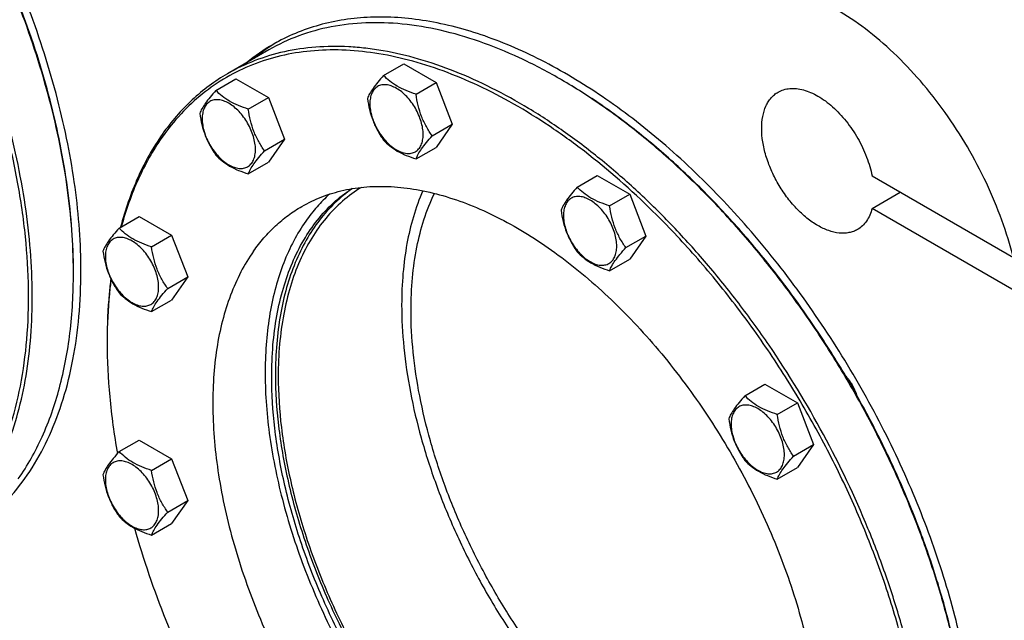
# Model space of a CAD drawing. Units: millimetres. Extents: x 0 to 6269, y -4 to 4433.
# Drawn here: x 4602 to 4974, y 2894 to 3122 of the extents above; entities that cross this region are included whole.
import ezdxf

# ---------------------------------------------------------------- set-up
doc = ezdxf.new("R2010")
doc.units = ezdxf.units.MM
doc.header["$LTSCALE"] = 344.776119
doc.layers.get('0').update_dxf_attribs({"linetype": 'CONTINUOUS'})

msp = doc.modelspace()

# ---------------------------------------------------------------- linework, layer by layer
at = {"color": 7, "linetype": 'Continuous'}
for p, q in [((4695.991, 3110.097), (4680.435, 3101.115)), ((4739.416, 3100.453), (4747.001, 3104.832)), ((4747.001, 3104.832), (4759.249, 3097.761)), ((4676.018, 3094.79), (4683.603, 3099.169)), ((4683.603, 3099.169), (4695.851, 3092.098)), ((4751.663, 3093.382), (4759.249, 3097.761)), ((4759.249, 3097.761), (4765.372, 3081.978)), ((4688.266, 3087.719), (4695.851, 3092.098)), ((4695.851, 3092.098), (4701.975, 3076.315)), ((4757.787, 3077.599), (4765.372, 3081.978)), ((4765.372, 3081.978), (4759.249, 3073.266)), ((4694.389, 3071.936), (4701.975, 3076.315)), ((4701.975, 3076.315), (4695.851, 3067.603)), ((4751.663, 3068.887), (4759.249, 3073.266)), ((4688.266, 3063.224), (4695.851, 3067.603)), ((4812.621, 3058.189), (4820.206, 3062.568)), ((4820.206, 3062.568), (4832.454, 3055.497)), ((4924.112, 3062.441), (4977.515, 3031.609)), ((4824.869, 3051.118), (4832.454, 3055.497)), ((4832.454, 3055.497), (4838.578, 3039.714)), ((4924.112, 3050.193), (4934.718, 3056.317)), ((4980.263, 3017.775), (4924.112, 3050.193)), ((4639.415, 3042.716), (4647.001, 3047.095)), ((4647.001, 3047.095), (4659.248, 3040.025)), ((4651.663, 3035.645), (4659.248, 3040.025)), ((4659.248, 3040.025), (4665.372, 3024.242)), ((4830.992, 3035.335), (4838.578, 3039.714)), ((4838.578, 3039.714), (4832.454, 3031.002)), ((4824.869, 3026.623), (4832.454, 3031.002)), ((4657.787, 3019.862), (4665.372, 3024.242)), ((4665.372, 3024.242), (4659.248, 3015.529)), ((4651.663, 3011.15), (4659.248, 3015.529)), ((4876.019, 2979.322), (4883.604, 2983.701)), ((4883.604, 2983.701), (4895.852, 2976.63)), ((4888.266, 2972.251), (4895.852, 2976.63)), ((4895.852, 2976.63), (4901.975, 2960.847)), ((4639.415, 2958.186), (4647.001, 2962.565)), ((4647.001, 2962.565), (4659.248, 2955.494)), ((4894.39, 2956.468), (4901.975, 2960.847)), ((4901.975, 2960.847), (4895.852, 2952.135)), ((4651.663, 2951.115), (4659.248, 2955.494)), ((4659.248, 2955.494), (4665.372, 2939.711)), ((4888.266, 2947.756), (4895.852, 2952.135)), ((4657.787, 2935.332), (4665.372, 2939.711)), ((4665.372, 2939.711), (4659.248, 2930.999)), ((4651.663, 2926.62), (4659.248, 2930.999))]:
    msp.add_line(p, q, dxfattribs=at)
for centre, radius, start, end in [((4734.672, 3048.015), 74.105, 120.00648, 129.41664), ((4737.571, 3049.55), 74.225, 121.27555, 129.41048), ((4701.928, 2918.956), 208.128, 59.77442, 59.99917), ((4414.016, 3025.713), 208.126, 0.00054, 0.22498), ((4840.642, 2999.586), 205.772, 179.77271, 180.00053)]:
    msp.add_arc(centre, radius, start, end, dxfattribs=at)
for points, knots in [([(4585.744, 2938.949), (4588.126, 2942.338), (4592.521, 2949.628), (4597.81, 2961.589), (4601.904, 2974.711), (4604.773, 2988.883), (4606.398, 3003.995), (4606.769, 3019.926), (4605.886, 3036.55), (4603.755, 3053.734), (4600.394, 3071.341), (4595.831, 3089.23), (4590.103, 3107.259), (4580.919, 3131.427), (4566.847, 3161.021), (4549.756, 3189.089), (4534.44, 3210.293), (4522.312, 3225.317), (4509.611, 3239.384), (4496.437, 3252.383), (4482.897, 3264.208), (4469.099, 3274.765), (4455.153, 3283.969), (4441.168, 3291.746), (4427.256, 3298.033), (4413.527, 3302.777), (4402.182, 3305.445), (4393.321, 3306.74), (4384.827, 3307.47), (4374.489, 3307.399), (4362.543, 3305.671), (4351.305, 3302.308), (4344.328, 3298.979), (4341.022, 3297.071)], [0, 0, 0, 0, 0.0238607, 0.048867, 0.075177, 0.1028873, 0.1320388, 0.1626234, 0.1945908, 0.227855, 0.2623, 0.2977851, 0.3341493, 0.3712156, 0.4466624, 0.5225549, 0.5601708, 0.5972916, 0.6337271, 0.6692989, 0.7038446, 0.7372211, 0.7693103, 0.8000231, 0.8293058, 0.8571461, 0.8835801, 0.8963014, 0.9087104, 0.9326668, 0.9556759, 0.9780127, 1, 1, 1, 1]), ([(4624.971, 3026.53), (4624.971, 3031.715), (4624.577, 3042.291), (4622.891, 3058.362), (4620.11, 3074.847), (4614.91, 3097.483), (4605.769, 3126.032), (4591.102, 3159.626), (4573.014, 3192.024), (4552.011, 3222.32), (4528.684, 3249.664), (4511.532, 3265.873), (4502.699, 3273.247)], [0, 0, 0, 0, 0.0549427, 0.1120355, 0.1711129, 0.2319716, 0.3580245, 0.488092, 0.6197756, 0.7505829, 0.8780722, 1, 1, 1, 1]), ([(4622.141, 3026.53), (4622.12, 3031.697), (4621.689, 3042.232), (4619.956, 3058.234), (4617.137, 3074.642), (4611.896, 3097.161), (4602.729, 3125.547), (4588.064, 3158.932), (4570.013, 3191.109), (4549.077, 3221.181), (4525.846, 3248.305), (4508.774, 3264.374), (4499.984, 3271.68)], [0, 0, 0, 0, 0.0550411, 0.1122213, 0.1713733, 0.2322929, 0.3584237, 0.4885093, 0.6201542, 0.7508725, 0.8782318, 1, 1, 1, 1]), ([(4622.142, 3026.531), (4622.142, 3031.692), (4621.748, 3042.22), (4620.063, 3058.216), (4617.284, 3074.626), (4612.087, 3097.159), (4602.953, 3125.572), (4588.302, 3158.992), (4570.24, 3191.202), (4549.277, 3221.291), (4526.007, 3248.41), (4508.901, 3264.458), (4500.095, 3271.747)], [0, 0, 0, 0, 0.0549603, 0.1120797, 0.171191, 0.2320889, 0.3582252, 0.488364, 0.6200834, 0.7508686, 0.8782592, 1, 1, 1, 1]), ([(4960.14, 3153.908), (4963.928, 3151.721), (4971.446, 3146.659), (4982.047, 3137.584), (4992.131, 3126.968), (5001.459, 3115.062), (5009.812, 3102.148), (5016.993, 3088.527), (5022.833, 3074.525), (5025.801, 3064.957), (5027.013, 3060.186)], [0, 0, 0, 0, 0.1113065, 0.229965, 0.3545636, 0.4833518, 0.614361, 0.7455129, 0.8747225, 1, 1, 1, 1]), ([(4977.515, 3031.609), (4976.304, 3036.38), (4973.335, 3045.948), (4967.496, 3059.95), (4960.314, 3073.571), (4951.961, 3086.485), (4942.634, 3098.391), (4932.55, 3109.007), (4921.948, 3118.082), (4914.43, 3123.144), (4910.643, 3125.331)], [0, 0, 0, 0, 0.1252775, 0.2544871, 0.385639, 0.5166482, 0.6454364, 0.770035, 0.8886935, 1, 1, 1, 1]), ([(4805.995, 3099.199), (4801.032, 3102.064), (4791.127, 3107.25), (4776.017, 3113.434), (4761.177, 3117.761), (4746.746, 3120.182), (4732.859, 3120.665), (4719.649, 3119.192), (4707.257, 3115.765), (4699.598, 3112.179), (4695.991, 3110.097)], [0, 0, 0, 0, 0.1486054, 0.2894997, 0.4227227, 0.5486426, 0.6680007, 0.7819385, 0.8919874, 1, 1, 1, 1]), ([(4964.383, 2830.574), (4964.383, 2839.743), (4963.141, 2858.674), (4958.03, 2887.418), (4949.721, 2916.871), (4938.39, 2946.404), (4924.28, 2975.39), (4907.691, 3003.211), (4888.977, 3029.274), (4868.538, 3053.023), (4846.805, 3073.953), (4824.239, 3091.619), (4804.771, 3103.53), (4789.198, 3111), (4774.368, 3116.834), (4759.514, 3120.778), (4744.936, 3122.492), (4734.559, 3122.655), (4724.573, 3121.719), (4715.033, 3119.684), (4705.996, 3116.56), (4700.328, 3113.755), (4697.613, 3112.187)], [0, 0, 0, 0, 0.0623775, 0.1287095, 0.1982952, 0.2702645, 0.3436343, 0.4173585, 0.4903755, 0.5616548, 0.6302453, 0.6953265, 0.7562683, 0.7850763, 0.8127376, 0.8646334, 0.889018, 0.9124654, 0.935108, 0.9571114, 0.9786699, 1, 1, 1, 1]), ([(4841.264, 3049.048), (4833.072, 3057.116), (4820.307, 3068.375), (4802.277, 3081.386), (4788.881, 3089.704), (4775.488, 3096.683), (4762.194, 3102.269), (4749.097, 3106.42), (4736.292, 3109.101), (4723.872, 3110.289), (4711.93, 3109.968), (4700.557, 3108.132), (4689.846, 3104.79), (4679.886, 3099.963), (4670.763, 3093.69), (4662.554, 3086.028), (4657.813, 3080.139), (4655.617, 3077.015)], [0, 0, 0, 0, 0.1609369, 0.2374708, 0.3110307, 0.3814513, 0.4486448, 0.5126145, 0.5734679, 0.6314311, 0.6868579, 0.7402339, 0.7921665, 0.8433591, 0.8945681, 0.9465483, 1, 1, 1, 1]), ([(4925.157, 2742.994), (4927.539, 2746.382), (4931.933, 2753.672), (4937.223, 2765.634), (4941.317, 2778.755), (4944.185, 2792.928), (4945.811, 2808.04), (4946.182, 2823.971), (4945.298, 2840.595), (4943.167, 2857.779), (4939.807, 2875.386), (4935.244, 2893.275), (4929.515, 2911.303), (4920.331, 2935.471), (4906.26, 2965.065), (4889.169, 2993.133), (4873.852, 3014.337), (4861.725, 3029.361), (4849.023, 3043.429), (4835.85, 3056.427), (4822.31, 3068.253), (4808.512, 3078.81), (4794.565, 3088.014), (4780.581, 3095.791), (4766.669, 3102.077), (4752.939, 3106.821), (4741.595, 3109.489), (4732.733, 3110.785), (4724.24, 3111.514), (4713.902, 3111.444), (4701.956, 3109.715), (4690.718, 3106.353), (4683.74, 3103.024), (4680.435, 3101.115)], [0, 0, 0, 0, 0.0238607, 0.048867, 0.075177, 0.1028873, 0.1320388, 0.1626234, 0.1945908, 0.227855, 0.2623, 0.2977851, 0.3341493, 0.3712156, 0.4466624, 0.5225549, 0.5601708, 0.5972916, 0.6337271, 0.6692989, 0.7038446, 0.7372211, 0.7693103, 0.8000231, 0.8293058, 0.8571461, 0.8835801, 0.8963014, 0.9087104, 0.9326668, 0.9556759, 0.9780127, 1, 1, 1, 1]), ([(4680.435, 3101.115), (4678.033, 3099.728), (4673.363, 3096.666), (4666.878, 3091.278), (4660.929, 3085.113), (4657.386, 3080.566), (4655.712, 3078.185)], [0, 0, 0, 0, 0.2449322, 0.4919421, 0.7430211, 1, 1, 1, 1]), ([(4739.416, 3100.453), (4738.664, 3099.616), (4737.275, 3098.024), (4735.476, 3095.72), (4734.153, 3093.662), (4733.526, 3092.343), (4733.292, 3091.741)], [0, 0, 0, 0, 0.315401, 0.592108, 0.8188794, 1, 1, 1, 1]), ([(4751.663, 3093.382), (4750.406, 3093.783), (4747.987, 3094.639), (4744.633, 3096.244), (4741.768, 3098.185), (4740.147, 3099.688), (4739.416, 3100.453)], [0, 0, 0, 0, 0.276819, 0.5376908, 0.7779912, 1, 1, 1, 1]), ([(4961.553, 2830.575), (4961.53, 2836.57), (4960.955, 2848.829), (4958.646, 2867.46), (4954.893, 2886.583), (4949.731, 2906.016), (4943.21, 2925.576), (4935.391, 2945.079), (4926.348, 2964.341), (4916.167, 2983.18), (4904.943, 3001.416), (4892.783, 3018.879), (4879.803, 3035.402), (4866.124, 3050.83), (4851.875, 3065.017), (4837.191, 3077.828), (4822.211, 3089.144), (4811.881, 3095.771), (4806.701, 3098.789)], [0, 0, 0, 0, 0.0559101, 0.114298, 0.1749245, 0.2374956, 0.3016729, 0.3670837, 0.4333306, 0.4999996, 0.5666686, 0.6329156, 0.6983265, 0.7625038, 0.825075, 0.8857017, 0.9440897, 1, 1, 1, 1]), ([(4961.555, 2830.576), (4961.555, 2836.567), (4961.023, 2848.821), (4958.766, 2867.453), (4955.053, 2886.586), (4949.922, 2906.037), (4943.419, 2925.62), (4935.609, 2945.15), (4926.565, 2964.438), (4916.375, 2983.3), (4905.134, 3001.557), (4892.952, 3019.034), (4879.945, 3035.562), (4866.236, 3050.985), (4851.958, 3065.155), (4837.244, 3077.936), (4822.237, 3089.207), (4811.89, 3095.795), (4806.702, 3098.791)], [0, 0, 0, 0, 0.0558387, 0.1141797, 0.1747835, 0.2373538, 0.3015491, 0.3669928, 0.4332828, 0.5, 0.5667173, 0.6330072, 0.6984509, 0.7626462, 0.8252165, 0.8858203, 0.9441613, 1, 1, 1, 1]), ([(4676.018, 3094.79), (4675.266, 3093.953), (4673.877, 3092.361), (4672.078, 3090.056), (4670.755, 3087.998), (4670.128, 3086.68), (4669.894, 3086.078)], [0, 0, 0, 0, 0.315401, 0.592108, 0.8188794, 1, 1, 1, 1]), ([(4688.266, 3087.719), (4687.009, 3088.119), (4684.59, 3088.975), (4681.236, 3090.581), (4678.371, 3092.521), (4676.749, 3094.025), (4676.018, 3094.79)], [0, 0, 0, 0, 0.276819, 0.5376908, 0.7779912, 1, 1, 1, 1]), ([(4754.362, 3078.129), (4754.362, 3078.925), (4754.216, 3080.583), (4753.635, 3083.083), (4752.703, 3085.616), (4751.456, 3088.086), (4749.941, 3090.401), (4748.213, 3092.474), (4746.338, 3094.228), (4744.383, 3095.599), (4742.417, 3096.534), (4740.505, 3096.996), (4738.71, 3096.95), (4737.113, 3096.371), (4735.812, 3095.277), (4734.875, 3093.745), (4734.319, 3091.859), (4734.21, 3090.486), (4734.21, 3089.764)], [0, 0, 0, 0, 0.0665867, 0.138433, 0.214058, 0.2916513, 0.3692445, 0.4448693, 0.5167151, 0.5833013, 0.6436803, 0.6976944, 0.746277, 0.7916498, 0.8370228, 0.8856058, 0.9396204, 1, 1, 1, 1]), ([(4918.572, 3042.195), (4918.08, 3041.911), (4917.036, 3041.422), (4915.346, 3040.955), (4913.545, 3040.754), (4910.951, 3040.844), (4907.505, 3041.674), (4903.368, 3043.644), (4899.252, 3046.529), (4895.304, 3050.222), (4891.667, 3054.587), (4888.477, 3059.46), (4885.852, 3064.66), (4883.89, 3069.992), (4882.666, 3075.258), (4882.225, 3080.265), (4882.588, 3084.832), (4883.592, 3088.232), (4884.81, 3090.523), (4885.885, 3091.983), (4887.134, 3093.213), (4888.08, 3093.872), (4888.572, 3094.156)], [0, 0, 0, 0, 0.0225399, 0.0455046, 0.0692809, 0.0941882, 0.1481717, 0.2085164, 0.2750646, 0.3468695, 0.4224511, 0.4999999, 0.5775488, 0.6531303, 0.7249353, 0.7914836, 0.8518283, 0.9058117, 0.9307191, 0.9544953, 0.9774601, 1, 1, 1, 1]), ([(4888.572, 3094.156), (4889.232, 3094.537), (4890.668, 3095.158), (4893.027, 3095.6), (4895.558, 3095.559), (4898.215, 3095.042), (4900.956, 3094.065), (4903.736, 3092.645), (4906.51, 3090.809), (4910.215, 3087.785), (4914.511, 3083.167), (4918.842, 3076.757), (4922.169, 3069.785), (4923.629, 3064.879), (4924.112, 3062.441)], [0, 0, 0, 0, 0.0428992, 0.0872238, 0.1341791, 0.1846191, 0.2390209, 0.2975215, 0.3599767, 0.42602, 0.566463, 0.7133492, 0.8600597, 1, 1, 1, 1]), ([(4690.965, 3072.466), (4690.965, 3073.262), (4690.819, 3074.92), (4690.237, 3077.42), (4689.305, 3079.953), (4688.058, 3082.423), (4686.543, 3084.738), (4684.815, 3086.811), (4682.94, 3088.565), (4680.985, 3089.936), (4679.019, 3090.871), (4677.107, 3091.333), (4675.312, 3091.287), (4673.715, 3090.708), (4672.414, 3089.614), (4671.477, 3088.082), (4670.921, 3086.196), (4670.812, 3084.823), (4670.812, 3084.1)], [0, 0, 0, 0, 0.0665867, 0.138433, 0.214058, 0.2916513, 0.3692445, 0.4448693, 0.5167151, 0.5833013, 0.6436803, 0.6976944, 0.746277, 0.7916498, 0.8370228, 0.8856058, 0.9396204, 1, 1, 1, 1]), ([(4733.292, 3091.741), (4733.502, 3090.296), (4734.029, 3087.435), (4735.3, 3083.294), (4737.115, 3079.448), (4738.622, 3077.087), (4739.416, 3075.958)], [0, 0, 0, 0, 0.2562208, 0.5096514, 0.7578209, 1, 1, 1, 1]), ([(4757.787, 3077.599), (4756.993, 3078.728), (4755.487, 3081.089), (4753.671, 3084.935), (4752.4, 3089.076), (4751.873, 3091.937), (4751.663, 3093.382)], [0, 0, 0, 0, 0.2421791, 0.4903486, 0.7437792, 1, 1, 1, 1]), ([(4694.389, 3071.936), (4693.596, 3073.065), (4692.089, 3075.426), (4690.274, 3079.271), (4689.002, 3083.412), (4688.475, 3086.274), (4688.266, 3087.719)], [0, 0, 0, 0, 0.2421791, 0.4903486, 0.7437792, 1, 1, 1, 1]), ([(4734.21, 3089.764), (4734.21, 3088.967), (4734.356, 3087.31), (4734.937, 3084.809), (4735.869, 3082.276), (4737.116, 3079.807), (4738.631, 3077.492), (4740.359, 3075.418), (4742.234, 3073.664), (4744.189, 3072.294), (4746.155, 3071.358), (4748.067, 3070.897), (4749.862, 3070.942), (4751.459, 3071.522), (4752.76, 3072.616), (4753.697, 3074.147), (4754.253, 3076.033), (4754.362, 3077.407), (4754.362, 3078.129)], [0, 0, 0, 0, 0.0665867, 0.138433, 0.214058, 0.2916513, 0.3692445, 0.4448693, 0.5167151, 0.5833013, 0.6436803, 0.6976944, 0.746277, 0.7916498, 0.8370228, 0.8856058, 0.9396204, 1, 1, 1, 1]), ([(4669.894, 3086.078), (4670.104, 3084.633), (4670.631, 3081.771), (4671.902, 3077.63), (4673.718, 3073.785), (4675.224, 3071.424), (4676.018, 3070.295)], [0, 0, 0, 0, 0.2562208, 0.5096514, 0.7578209, 1, 1, 1, 1]), ([(4670.812, 3084.1), (4670.812, 3083.304), (4670.958, 3081.646), (4671.539, 3079.146), (4672.471, 3076.613), (4673.718, 3074.143), (4675.234, 3071.828), (4676.961, 3069.755), (4678.836, 3068.001), (4680.791, 3066.63), (4682.757, 3065.695), (4684.669, 3065.233), (4686.464, 3065.279), (4688.062, 3065.858), (4689.362, 3066.952), (4690.299, 3068.484), (4690.855, 3070.37), (4690.965, 3071.743), (4690.965, 3072.466)], [0, 0, 0, 0, 0.0665867, 0.138433, 0.214058, 0.2916513, 0.3692445, 0.4448693, 0.5167151, 0.5833013, 0.6436803, 0.6976944, 0.746277, 0.7916498, 0.8370228, 0.8856058, 0.9396204, 1, 1, 1, 1]), ([(4584.425, 2939.303), (4587.279, 2943.363), (4592.453, 2952.232), (4598.333, 2966.958), (4602.48, 2983.273), (4604.857, 3000.986), (4605.444, 3019.898), (4604.24, 3039.796), (4601.259, 3060.451), (4598.165, 3074.329), (4596.344, 3081.338)], [0, 0, 0, 0, 0.1014755, 0.2089441, 0.3232537, 0.4448206, 0.5736831, 0.7095623, 0.8519182, 1, 1, 1, 1]), ([(4655.712, 3078.185), (4652.14, 3073.104), (4645.832, 3061.757), (4641.649, 3049.497), (4639.96, 3043.035)], [0, 0, 0, 0, 0.4818138, 1, 1, 1, 1]), ([(4655.617, 3077.015), (4652.17, 3072.11), (4646.056, 3061.196), (4641.933, 3049.411), (4640.25, 3043.203)], [0, 0, 0, 0, 0.4824074, 1, 1, 1, 1]), ([(4739.416, 3075.958), (4740.147, 3075.193), (4741.768, 3073.69), (4744.633, 3071.749), (4747.987, 3070.144), (4750.406, 3069.288), (4751.663, 3068.887)], [0, 0, 0, 0, 0.2220088, 0.4623092, 0.723181, 1, 1, 1, 1]), ([(4751.663, 3068.887), (4751.897, 3069.489), (4752.524, 3070.808), (4753.847, 3072.866), (4755.646, 3075.17), (4757.035, 3076.762), (4757.787, 3077.599)], [0, 0, 0, 0, 0.1811206, 0.407892, 0.684599, 1, 1, 1, 1]), ([(4688.266, 3063.224), (4688.499, 3063.826), (4689.126, 3065.144), (4690.45, 3067.203), (4692.249, 3069.507), (4693.637, 3071.099), (4694.389, 3071.936)], [0, 0, 0, 0, 0.1811206, 0.407892, 0.684599, 1, 1, 1, 1]), ([(4676.018, 3070.295), (4676.749, 3069.53), (4678.371, 3068.026), (4681.236, 3066.085), (4684.59, 3064.48), (4687.009, 3063.624), (4688.266, 3063.224)], [0, 0, 0, 0, 0.2220088, 0.4623092, 0.723181, 1, 1, 1, 1]), ([(4697.096, 2986.522), (4697.096, 2990.483), (4697.401, 2998.213), (4698.854, 3009.43), (4701.279, 3019.887), (4704.659, 3029.494), (4708.972, 3038.166), (4714.184, 3045.822), (4720.255, 3052.388), (4724.871, 3056.017), (4727.28, 3057.611)], [0, 0, 0, 0, 0.1478136, 0.2883131, 0.4215157, 0.5477197, 0.6675415, 0.781942, 0.8922263, 1, 1, 1, 1]), ([(4727.558, 3057.654), (4725.233, 3056.028), (4720.781, 3052.352), (4714.94, 3045.778), (4709.926, 3038.164), (4705.78, 3029.582), (4702.53, 3020.107), (4700.2, 3009.82), (4698.804, 2998.806), (4698.51, 2991.222), (4698.51, 2987.339)], [0, 0, 0, 0, 0.107724, 0.2181353, 0.3327387, 0.4527495, 0.5790579, 0.712232, 0.8525431, 1, 1, 1, 1]), ([(4731.016, 3058.129), (4728.518, 3056.599), (4723.722, 3053.074), (4717.398, 3046.593), (4711.963, 3038.961), (4707.464, 3030.258), (4703.936, 3020.569), (4701.405, 3009.986), (4699.889, 2998.605), (4699.571, 2990.752), (4699.571, 2986.726)], [0, 0, 0, 0, 0.1078894, 0.2180278, 0.3321605, 0.45172, 0.5777679, 0.7109903, 0.8517245, 1, 1, 1, 1]), ([(4708.478, 3050.91), (4710.919, 3052.32), (4716.073, 3054.779), (4724.374, 3057.263), (4733.198, 3058.539), (4740.834, 3058.592), (4747.107, 3058.053), (4753.653, 3057.096), (4762.032, 3055.125), (4772.173, 3051.621), (4782.449, 3046.977), (4792.779, 3041.233), (4803.08, 3034.435), (4813.272, 3026.637), (4823.273, 3017.902), (4833.003, 3008.301), (4845.615, 2994.332), (4860.18, 2975.216), (4875.281, 2950.419), (4887.676, 2924.349), (4895.514, 2901.995), (4900.059, 2884.179), (4902.541, 2871.173), (4904.115, 2858.48), (4904.768, 2846.202), (4904.494, 2834.434), (4903.293, 2823.272), (4901.174, 2812.804), (4898.151, 2803.112), (4894.244, 2794.276), (4890.998, 2788.892), (4889.238, 2786.389)], [0, 0, 0, 0, 0.0219885, 0.0443266, 0.0673369, 0.0912947, 0.1037044, 0.1164263, 0.1428618, 0.1707036, 0.1999879, 0.2307025, 0.2627934, 0.2961719, 0.3307194, 0.3662932, 0.4027307, 0.4774447, 0.5533413, 0.6287923, 0.7021985, 0.7376855, 0.7721325, 0.8053985, 0.8373677, 0.867954, 0.8971071, 0.924819, 0.9511304, 0.9761381, 1, 1, 1, 1]), ([(4754.221, 3056.868), (4751.451, 3050.48), (4748.473, 3040.032), (4746.552, 3025.424), (4746.24, 3017.653), (4746.24, 3013.671)], [0, 0, 0, 0, 0.4727942, 0.7296005, 1, 1, 1, 1]), ([(4812.621, 3058.189), (4811.869, 3057.352), (4810.481, 3055.76), (4808.681, 3053.456), (4807.358, 3051.398), (4806.731, 3050.079), (4806.497, 3049.477)], [0, 0, 0, 0, 0.315401, 0.592108, 0.8188794, 1, 1, 1, 1]), ([(4824.869, 3051.118), (4823.612, 3051.519), (4821.193, 3052.375), (4817.839, 3053.98), (4814.974, 3055.921), (4813.352, 3057.424), (4812.621, 3058.189)], [0, 0, 0, 0, 0.276819, 0.5376908, 0.7779912, 1, 1, 1, 1]), ([(4718.983, 3055.578), (4717.321, 3054.082), (4714.134, 3050.849), (4711.333, 3047.279), (4710.015, 3045.404)], [0, 0, 0, 0, 0.4939209, 1, 1, 1, 1]), ([(4749.775, 3011.629), (4749.775, 3015.746), (4750.119, 3023.767), (4752.238, 3038.765), (4755.535, 3049.437), (4758.601, 3055.871)], [0, 0, 0, 0, 0.2719305, 0.5292025, 1, 1, 1, 1]), ([(4827.568, 3035.865), (4827.568, 3036.661), (4827.422, 3038.319), (4826.84, 3040.819), (4825.908, 3043.352), (4824.662, 3045.822), (4823.146, 3048.137), (4821.418, 3050.21), (4819.543, 3051.964), (4817.588, 3053.335), (4815.622, 3054.27), (4813.71, 3054.732), (4811.916, 3054.686), (4810.318, 3054.107), (4809.017, 3053.013), (4808.081, 3051.481), (4807.524, 3049.595), (4807.415, 3048.222), (4807.415, 3047.5)], [0, 0, 0, 0, 0.0665867, 0.138433, 0.214058, 0.2916513, 0.3692445, 0.4448693, 0.5167151, 0.5833013, 0.6436803, 0.6976944, 0.746277, 0.7916498, 0.8370228, 0.8856058, 0.9396204, 1, 1, 1, 1]), ([(4690.217, 3033.973), (4691.453, 3035.732), (4694.07, 3039.091), (4698.464, 3043.644), (4703.254, 3047.624), (4706.704, 3049.886), (4708.478, 3050.91)], [0, 0, 0, 0, 0.2569778, 0.5080571, 0.7550674, 1, 1, 1, 1]), ([(4806.497, 3049.477), (4806.707, 3048.032), (4807.234, 3045.17), (4808.505, 3041.029), (4810.321, 3037.184), (4811.827, 3034.823), (4812.621, 3033.694)], [0, 0, 0, 0, 0.2562208, 0.5096514, 0.7578209, 1, 1, 1, 1]), ([(4830.992, 3035.335), (4830.199, 3036.464), (4828.692, 3038.825), (4826.877, 3042.671), (4825.605, 3046.812), (4825.078, 3049.673), (4824.869, 3051.118)], [0, 0, 0, 0, 0.2421791, 0.4903486, 0.7437792, 1, 1, 1, 1]), ([(4935.757, 2885.382), (4933.812, 2892.868), (4929.308, 2907.887), (4920.933, 2930.104), (4910.94, 2952.077), (4899.454, 2973.533), (4886.616, 2994.208), (4872.583, 3013.848), (4857.53, 3032.21), (4846.775, 3043.621), (4841.264, 3049.048)], [0, 0, 0, 0, 0.1214056, 0.2458655, 0.3724062, 0.5000005, 0.6275947, 0.7541352, 0.8785948, 1, 1, 1, 1]), ([(4924.112, 3050.193), (4923.885, 3049.312), (4923.323, 3047.638), (4922.088, 3045.383), (4920.512, 3043.529), (4919.24, 3042.581), (4918.572, 3042.195)], [0, 0, 0, 0, 0.2736731, 0.5281198, 0.7680113, 1, 1, 1, 1]), ([(4710.015, 3045.404), (4708.332, 3043.01), (4705.216, 3037.875), (4701.42, 3029.473), (4698.432, 3020.278), (4696.272, 3010.361), (4694.952, 2999.794), (4694.48, 2988.654), (4694.859, 2977.021), (4696.523, 2960.698), (4700.767, 2939.618), (4708.933, 2914.226), (4720.023, 2889.047), (4733.713, 2864.815), (4749.606, 2842.233), (4767.239, 2821.958), (4783.211, 2807.24), (4796.442, 2797.183), (4806.307, 2790.677), (4816.201, 2785.137), (4829.011, 2779.241), (4841.921, 2775.181), (4854.613, 2773.362), (4863.581, 2773.134), (4872.157, 2774.016), (4877.639, 2775.361), (4880.27, 2776.215)], [0, 0, 0, 0, 0.023536, 0.0481479, 0.0739821, 0.1011318, 0.1296412, 0.1595107, 0.1907032, 0.2231492, 0.2913602, 0.3631514, 0.4372446, 0.5122158, 0.5865879, 0.65892, 0.7278987, 0.7607963, 0.7924743, 0.8228522, 0.8518798, 0.9058056, 0.930867, 0.9547906, 0.9777569, 1, 1, 1, 1]), ([(4807.415, 3047.5), (4807.415, 3046.703), (4807.561, 3045.046), (4808.143, 3042.545), (4809.074, 3040.012), (4810.321, 3037.542), (4811.837, 3035.227), (4813.564, 3033.154), (4815.44, 3031.4), (4817.394, 3030.03), (4819.36, 3029.094), (4821.272, 3028.632), (4823.067, 3028.678), (4824.665, 3029.258), (4825.965, 3030.351), (4826.902, 3031.883), (4827.458, 3033.769), (4827.568, 3035.142), (4827.568, 3035.865)], [0, 0, 0, 0, 0.0665867, 0.138433, 0.214058, 0.2916513, 0.3692445, 0.4448693, 0.5167151, 0.5833013, 0.6436803, 0.6976944, 0.746277, 0.7916498, 0.8370228, 0.8856058, 0.9396204, 1, 1, 1, 1]), ([(4639.415, 3042.716), (4638.664, 3041.879), (4637.275, 3040.287), (4635.476, 3037.983), (4634.152, 3035.925), (4633.525, 3034.606), (4633.292, 3034.004)], [0, 0, 0, 0, 0.315401, 0.592108, 0.8188794, 1, 1, 1, 1]), ([(4651.663, 3035.645), (4650.406, 3036.046), (4647.987, 3036.902), (4644.633, 3038.507), (4641.768, 3040.448), (4640.147, 3041.951), (4639.415, 3042.716)], [0, 0, 0, 0, 0.276819, 0.5376908, 0.7779912, 1, 1, 1, 1]), ([(4654.362, 3020.392), (4654.362, 3021.189), (4654.216, 3022.846), (4653.634, 3025.347), (4652.703, 3027.879), (4651.456, 3030.349), (4649.94, 3032.664), (4648.213, 3034.737), (4646.337, 3036.492), (4644.383, 3037.862), (4642.417, 3038.798), (4640.505, 3039.259), (4638.71, 3039.213), (4637.112, 3038.634), (4635.812, 3037.54), (4634.875, 3036.009), (4634.318, 3034.122), (4634.209, 3032.749), (4634.209, 3032.027)], [0, 0, 0, 0, 0.0665867, 0.138433, 0.214058, 0.2916513, 0.3692445, 0.4448693, 0.5167151, 0.5833013, 0.6436803, 0.6976944, 0.746277, 0.7916498, 0.8370228, 0.8856058, 0.9396204, 1, 1, 1, 1]), ([(4633.292, 3034.004), (4633.501, 3032.559), (4634.028, 3029.698), (4635.3, 3025.557), (4637.115, 3021.711), (4638.622, 3019.35), (4639.415, 3018.221)], [0, 0, 0, 0, 0.2562208, 0.5096514, 0.7578209, 1, 1, 1, 1]), ([(4657.787, 3019.862), (4656.993, 3020.991), (4655.486, 3023.352), (4653.671, 3027.198), (4652.399, 3031.339), (4651.873, 3034.2), (4651.663, 3035.645)], [0, 0, 0, 0, 0.2421791, 0.4903486, 0.7437792, 1, 1, 1, 1]), ([(4824.869, 3026.623), (4825.102, 3027.225), (4825.729, 3028.544), (4827.053, 3030.602), (4828.852, 3032.906), (4830.241, 3034.498), (4830.992, 3035.335)], [0, 0, 0, 0, 0.1811206, 0.407892, 0.684599, 1, 1, 1, 1]), ([(4634.209, 3032.027), (4634.209, 3031.23), (4634.355, 3029.573), (4634.937, 3027.072), (4635.868, 3024.54), (4637.115, 3022.07), (4638.631, 3019.755), (4640.358, 3017.682), (4642.234, 3015.927), (4644.189, 3014.557), (4646.154, 3013.621), (4648.067, 3013.16), (4649.861, 3013.205), (4651.459, 3013.785), (4652.759, 3014.879), (4653.696, 3016.41), (4654.253, 3018.297), (4654.362, 3019.67), (4654.362, 3020.392)], [0, 0, 0, 0, 0.0665867, 0.138433, 0.214058, 0.2916513, 0.3692445, 0.4448693, 0.5167151, 0.5833013, 0.6436803, 0.6976944, 0.746277, 0.7916498, 0.8370228, 0.8856058, 0.9396204, 1, 1, 1, 1]), ([(4690.217, 3033.973), (4688.457, 3031.47), (4685.211, 3026.086), (4681.304, 3017.251), (4678.28, 3007.559), (4676.162, 2997.09), (4674.961, 2985.928), (4674.687, 2974.161), (4675.34, 2961.882), (4676.914, 2949.189), (4679.396, 2936.184), (4683.941, 2918.367), (4691.779, 2896.013), (4704.174, 2869.944), (4719.275, 2845.146), (4733.84, 2826.031), (4746.451, 2812.061), (4756.182, 2802.46), (4766.183, 2793.725), (4776.375, 2785.927), (4786.676, 2779.129), (4797.006, 2773.385), (4807.282, 2768.741), (4817.423, 2765.237), (4825.802, 2763.267), (4832.348, 2762.31), (4838.621, 2761.771), (4846.257, 2761.823), (4855.081, 2763.099), (4863.382, 2765.583), (4868.536, 2768.042), (4870.977, 2769.452)], [0, 0, 0, 0, 0.0238619, 0.0488696, 0.075181, 0.1028929, 0.132046, 0.1626323, 0.1946015, 0.2278675, 0.2623145, 0.2978015, 0.3712077, 0.4466587, 0.5225553, 0.5972693, 0.6337068, 0.6692806, 0.7038281, 0.7372066, 0.7692975, 0.8000121, 0.8292964, 0.8571382, 0.8835737, 0.8962956, 0.9087053, 0.9326631, 0.9556734, 0.9780115, 1, 1, 1, 1]), ([(4812.621, 3033.694), (4813.352, 3032.929), (4814.974, 3031.426), (4817.839, 3029.485), (4821.193, 3027.879), (4823.612, 3027.023), (4824.869, 3026.623)], [0, 0, 0, 0, 0.2220088, 0.4623092, 0.723181, 1, 1, 1, 1]), ([(4579.199, 2925.359), (4582.822, 2927.451), (4589.789, 2932.312), (4598.994, 2941.371), (4606.911, 2952.123), (4613.466, 2964.448), (4618.608, 2978.218), (4622.297, 2993.301), (4624.507, 3009.552), (4624.971, 3020.773), (4624.971, 3026.53)], [0, 0, 0, 0, 0.1080128, 0.218062, 0.3319999, 0.4513581, 0.5772779, 0.7105007, 0.8513948, 1, 1, 1, 1]), ([(4601.301, 2947.931), (4604.799, 2952.908), (4610.997, 2963.999), (4617.468, 2982.649), (4621.346, 3003.507), (4622.142, 3018.142), (4622.142, 3025.715)], [0, 0, 0, 0, 0.2234031, 0.4632866, 0.7219272, 1, 1, 1, 1]), ([(4636.262, 3023.571), (4636.028, 3021.702), (4635.197, 3014.006), (4634.87, 3006.257), (4634.87, 3000.401)], [0, 0, 0, 0, 0.2433842, 1, 1, 1, 1]), ([(4636.349, 3023.385), (4636.109, 3021.531), (4635.251, 3013.899), (4634.895, 3006.213), (4634.872, 3000.403)], [0, 0, 0, 0, 0.2433686, 1, 1, 1, 1]), ([(4651.663, 3011.15), (4651.897, 3011.752), (4652.524, 3013.071), (4653.847, 3015.129), (4655.646, 3017.433), (4657.035, 3019.025), (4657.787, 3019.862)], [0, 0, 0, 0, 0.1811206, 0.407892, 0.684599, 1, 1, 1, 1]), ([(4639.415, 3018.221), (4640.147, 3017.456), (4641.768, 3015.953), (4644.633, 3014.012), (4647.987, 3012.407), (4650.406, 3011.551), (4651.663, 3011.15)], [0, 0, 0, 0, 0.2220088, 0.4623092, 0.723181, 1, 1, 1, 1]), ([(4746.24, 3013.671), (4746.24, 3008.288), (4746.839, 2997.227), (4749.343, 2980.408), (4753.44, 2963.135), (4759.07, 2945.661), (4766.149, 2928.243), (4774.575, 2911.135), (4784.222, 2894.591), (4794.949, 2878.852), (4806.598, 2864.151), (4818.998, 2850.703), (4831.969, 2838.706), (4845.317, 2828.336), (4858.863, 2819.741), (4876.279, 2811.132), (4890.02, 2807.121), (4899.01, 2806.087)], [0, 0, 0, 0, 0.0585886, 0.1203516, 0.1848686, 0.2516168, 0.319998, 0.3893619, 0.4590282, 0.5283078, 0.5965228, 0.6630282, 0.7272338, 0.7886277, 0.8468041, 0.9014937, 1, 1, 1, 1]), ([(4900.334, 2810.38), (4891.607, 2811.07), (4880.606, 2813.95), (4868.089, 2819.316), (4859.08, 2823.825), (4847.827, 2830.701), (4834.684, 2840.615), (4821.892, 2852.171), (4809.641, 2865.195), (4798.116, 2879.491), (4787.49, 2894.842), (4777.924, 2911.017), (4769.562, 2927.772), (4762.531, 2944.854), (4756.936, 2962.004), (4752.862, 2978.966), (4750.371, 2995.482), (4749.775, 3006.345), (4749.775, 3011.629)], [0, 0, 0, 0, 0.0974496, 0.1241208, 0.1517028, 0.2095099, 0.2706449, 0.3347091, 0.4011886, 0.469484, 0.5389354, 0.6088467, 0.6785073, 0.7472146, 0.8142956, 0.8791305, 0.9411772, 1, 1, 1, 1]), ([(4634.87, 2999.584), (4634.871, 2992.701), (4635.574, 2978.582), (4637.504, 2964.583), (4638.769, 2957.463)], [0, 0, 0, 0, 0.4876853, 1, 1, 1, 1]), ([(4886.182, 2782.385), (4884.186, 2781.39), (4880.033, 2779.635), (4873.463, 2777.772), (4866.558, 2776.672), (4856.783, 2776.22), (4843.833, 2777.692), (4827.95, 2782.446), (4811.73, 2790.088), (4795.494, 2800.449), (4779.561, 2813.315), (4764.255, 2828.421), (4749.888, 2845.456), (4736.758, 2864.068), (4725.135, 2883.872), (4715.26, 2904.458), (4707.337, 2925.399), (4701.531, 2946.265), (4697.962, 2966.622), (4697.096, 2980.027), (4697.096, 2986.522)], [0, 0, 0, 0, 0.0213083, 0.0429409, 0.0650982, 0.0879563, 0.1362725, 0.1887498, 0.2456993, 0.3070318, 0.3723453, 0.441001, 0.5121875, 0.584975, 0.6583632, 0.7313264, 0.8028566, 0.8720088, 0.9379474, 1, 1, 1, 1]), ([(4698.51, 2987.339), (4698.51, 2980.887), (4699.365, 2967.572), (4702.889, 2947.352), (4708.622, 2926.623), (4716.449, 2905.811), (4726.208, 2885.34), (4737.7, 2865.627), (4750.69, 2847.076), (4764.913, 2830.066), (4780.08, 2814.944), (4795.883, 2802.017), (4812.006, 2791.548), (4828.134, 2783.752), (4843.953, 2778.795), (4856.877, 2777.11), (4866.658, 2777.37), (4873.577, 2778.319), (4880.172, 2780.023), (4884.354, 2781.667), (4886.366, 2782.608)], [0, 0, 0, 0, 0.0619113, 0.1276797, 0.1966441, 0.2679837, 0.3407691, 0.4140085, 0.4866911, 0.5578294, 0.6265031, 0.6919049, 0.7533935, 0.8105548, 0.8632753, 0.9118268, 0.9347818, 0.9570126, 0.9786876, 1, 1, 1, 1]), ([(4699.571, 2986.726), (4699.571, 2980.235), (4700.444, 2966.834), (4704.041, 2946.485), (4709.891, 2925.63), (4717.869, 2904.712), (4727.808, 2884.167), (4739.499, 2864.428), (4752.696, 2845.911), (4767.12, 2829.007), (4782.47, 2814.069), (4798.426, 2801.41), (4814.659, 2791.297), (4828.422, 2785.044), (4839.25, 2781.591), (4849.444, 2779.26), (4859.523, 2778.347), (4869.192, 2779.057), (4876.01, 2780.353), (4882.481, 2782.417), (4886.553, 2784.305), (4888.506, 2785.366)], [0, 0, 0, 0, 0.0622409, 0.1284073, 0.1978105, 0.2695953, 0.3427945, 0.4163786, 0.4893011, 0.5605443, 0.6291659, 0.6943493, 0.7554601, 0.8121141, 0.8387591, 0.8643034, 0.9123031, 0.9350345, 0.9570995, 0.9786847, 1, 1, 1, 1]), ([(4914.12, 2986.75), (4915.056, 2985.739), (4916.689, 2983.489), (4917.822, 2980.95), (4918.231, 2979.634)], [0, 0, 0, 0, 0.4999774, 1, 1, 1, 1]), ([(4876.019, 2979.322), (4875.267, 2978.485), (4873.878, 2976.893), (4872.079, 2974.589), (4870.756, 2972.53), (4870.129, 2971.212), (4869.895, 2970.61)], [0, 0, 0, 0, 0.315401, 0.592108, 0.8188794, 1, 1, 1, 1]), ([(4888.266, 2972.251), (4887.009, 2972.651), (4884.591, 2973.507), (4881.236, 2975.113), (4878.371, 2977.053), (4876.75, 2978.557), (4876.019, 2979.322)], [0, 0, 0, 0, 0.276819, 0.5376908, 0.7779912, 1, 1, 1, 1]), ([(4890.965, 2956.998), (4890.965, 2957.794), (4890.819, 2959.452), (4890.238, 2961.952), (4889.306, 2964.485), (4888.059, 2966.955), (4886.544, 2969.27), (4884.816, 2971.343), (4882.941, 2973.097), (4880.986, 2974.468), (4879.02, 2975.403), (4877.108, 2975.865), (4875.313, 2975.819), (4873.716, 2975.24), (4872.415, 2974.146), (4871.478, 2972.614), (4870.922, 2970.728), (4870.813, 2969.355), (4870.813, 2968.632)], [0, 0, 0, 0, 0.0665867, 0.138433, 0.214058, 0.2916513, 0.3692445, 0.4448693, 0.5167151, 0.5833013, 0.6436803, 0.6976944, 0.746277, 0.7916498, 0.8370228, 0.8856058, 0.9396204, 1, 1, 1, 1]), ([(4894.39, 2956.468), (4893.596, 2957.597), (4892.09, 2959.958), (4890.274, 2963.803), (4889.003, 2967.944), (4888.476, 2970.806), (4888.266, 2972.251)], [0, 0, 0, 0, 0.2421791, 0.4903486, 0.7437792, 1, 1, 1, 1]), ([(4869.895, 2970.61), (4870.105, 2969.165), (4870.632, 2966.303), (4871.903, 2962.162), (4873.718, 2958.317), (4875.225, 2955.956), (4876.019, 2954.827)], [0, 0, 0, 0, 0.2562208, 0.5096514, 0.7578209, 1, 1, 1, 1]), ([(4870.813, 2968.632), (4870.813, 2967.836), (4870.959, 2966.178), (4871.54, 2963.678), (4872.472, 2961.145), (4873.719, 2958.675), (4875.234, 2956.36), (4876.962, 2954.287), (4878.837, 2952.533), (4880.792, 2951.162), (4882.758, 2950.227), (4884.67, 2949.765), (4886.465, 2949.811), (4888.062, 2950.39), (4889.363, 2951.484), (4890.3, 2953.016), (4890.856, 2954.902), (4890.965, 2956.275), (4890.965, 2956.998)], [0, 0, 0, 0, 0.0665867, 0.138433, 0.214058, 0.2916513, 0.3692445, 0.4448693, 0.5167151, 0.5833013, 0.6436803, 0.6976944, 0.746277, 0.7916498, 0.8370228, 0.8856058, 0.9396204, 1, 1, 1, 1]), ([(4639.415, 2958.186), (4638.664, 2957.349), (4637.275, 2955.757), (4635.476, 2953.452), (4634.152, 2951.394), (4633.525, 2950.076), (4633.292, 2949.474)], [0, 0, 0, 0, 0.315401, 0.592108, 0.8188794, 1, 1, 1, 1]), ([(4651.663, 2951.115), (4650.406, 2951.515), (4647.987, 2952.371), (4644.633, 2953.976), (4641.768, 2955.917), (4640.147, 2957.421), (4639.415, 2958.186)], [0, 0, 0, 0, 0.276819, 0.5376908, 0.7779912, 1, 1, 1, 1]), ([(4888.266, 2947.756), (4888.5, 2948.358), (4889.127, 2949.676), (4890.45, 2951.735), (4892.25, 2954.039), (4893.638, 2955.631), (4894.39, 2956.468)], [0, 0, 0, 0, 0.1811206, 0.407892, 0.684599, 1, 1, 1, 1]), ([(4654.362, 2935.861), (4654.362, 2936.658), (4654.216, 2938.315), (4653.634, 2940.816), (4652.703, 2943.349), (4651.456, 2945.819), (4649.94, 2948.134), (4648.213, 2950.207), (4646.337, 2951.961), (4644.383, 2953.331), (4642.417, 2954.267), (4640.505, 2954.729), (4638.71, 2954.683), (4637.112, 2954.103), (4635.812, 2953.01), (4634.875, 2951.478), (4634.318, 2949.592), (4634.209, 2948.219), (4634.209, 2947.496)], [0, 0, 0, 0, 0.0665867, 0.138433, 0.214058, 0.2916513, 0.3692445, 0.4448693, 0.5167151, 0.5833013, 0.6436803, 0.6976944, 0.746277, 0.7916498, 0.8370228, 0.8856058, 0.9396204, 1, 1, 1, 1]), ([(4876.019, 2954.827), (4876.75, 2954.062), (4878.371, 2952.558), (4881.236, 2950.618), (4884.591, 2949.012), (4887.009, 2948.156), (4888.266, 2947.756)], [0, 0, 0, 0, 0.2220088, 0.4623092, 0.723181, 1, 1, 1, 1]), ([(4633.292, 2949.474), (4633.501, 2948.028), (4634.028, 2945.167), (4635.3, 2941.026), (4637.115, 2937.18), (4638.622, 2934.82), (4639.415, 2933.691)], [0, 0, 0, 0, 0.2562208, 0.5096514, 0.7578209, 1, 1, 1, 1]), ([(4657.787, 2935.332), (4656.993, 2936.461), (4655.486, 2938.822), (4653.671, 2942.667), (4652.399, 2946.808), (4651.873, 2949.67), (4651.663, 2951.115)], [0, 0, 0, 0, 0.2421791, 0.4903486, 0.7437792, 1, 1, 1, 1]), ([(4634.209, 2947.496), (4634.209, 2946.7), (4634.355, 2945.042), (4634.937, 2942.542), (4635.868, 2940.009), (4637.115, 2937.539), (4638.631, 2935.224), (4640.358, 2933.151), (4642.234, 2931.397), (4644.189, 2930.026), (4646.154, 2929.091), (4648.067, 2928.629), (4649.861, 2928.675), (4651.459, 2929.254), (4652.759, 2930.348), (4653.696, 2931.88), (4654.253, 2933.766), (4654.362, 2935.139), (4654.362, 2935.861)], [0, 0, 0, 0, 0.0665867, 0.138433, 0.214058, 0.2916513, 0.3692445, 0.4448693, 0.5167151, 0.5833013, 0.6436803, 0.6976944, 0.746277, 0.7916498, 0.8370228, 0.8856058, 0.9396204, 1, 1, 1, 1]), ([(4639.415, 2933.691), (4640.147, 2932.926), (4641.768, 2931.422), (4644.633, 2929.481), (4647.987, 2927.876), (4650.406, 2927.02), (4651.663, 2926.62)], [0, 0, 0, 0, 0.2220088, 0.4623092, 0.723181, 1, 1, 1, 1]), ([(4651.663, 2926.62), (4651.897, 2927.222), (4652.524, 2928.54), (4653.847, 2930.598), (4655.646, 2932.903), (4657.035, 2934.495), (4657.787, 2935.332)], [0, 0, 0, 0, 0.1811206, 0.407892, 0.684599, 1, 1, 1, 1]), ([(4645.247, 2929.242), (4648.548, 2917.455), (4656.618, 2893.914), (4667.077, 2871.342), (4672.933, 2860.196)], [0, 0, 0, 0, 0.4929488, 1, 1, 1, 1])]:
    msp.add_open_spline(points, degree=3, knots=knots, dxfattribs=at)

doc.saveas('drawing.dxf')
